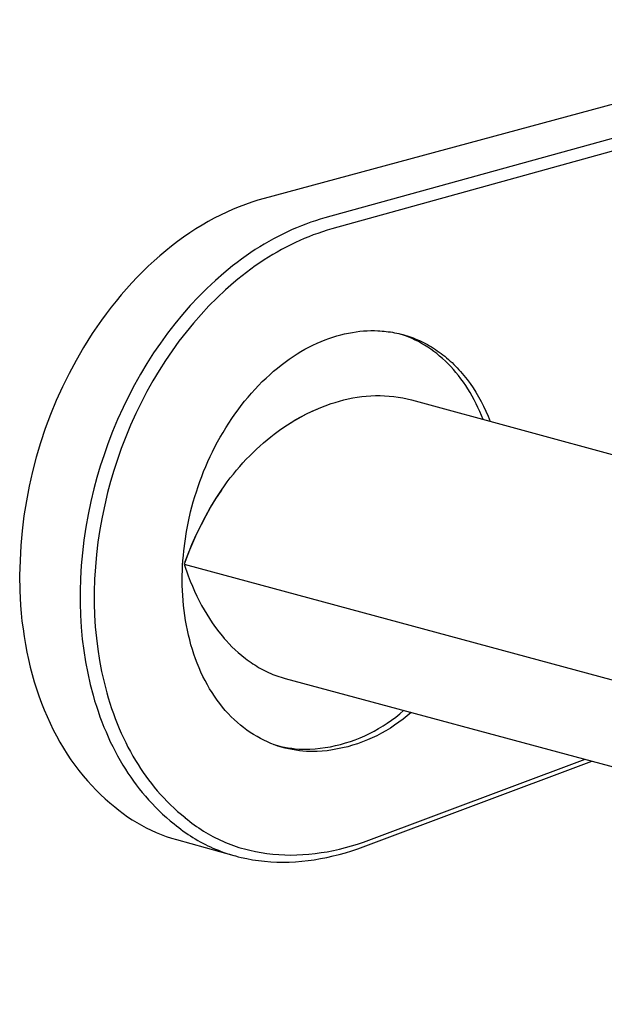
# Model space of a CAD drawing. Units: millimetres. Extents: x -290 to 225, y -299 to 178.
# Drawn here: x -253 to -191, y -188 to -85 of the extents above; entities that cross this region are included whole.
import ezdxf

# ---------------------------------------------------------------- set-up
doc = ezdxf.new("R2010")
doc.units = ezdxf.units.MM
doc.header["$MEASUREMENT"] = 0
doc.layers.add('Default', color=7, linetype='Continuous', true_color=0x000000)

msp = doc.modelspace()

# ---------------------------------------------------------------- linework, layer by layer
at = {"layer": 'Default', "color": 7, "true_color": 0xffffff}
for p, q in [((-157.77, -85.13), (-227, -103.85)), ((-151.71, -86.87), (-220.63, -105.88)), ((-151.05, -87.9), (-219.91, -107.04)), ((-227.65, -104.04), (-228.3, -104.24)), ((-227, -103.85), (-227.65, -104.04)), ((-230.25, -104.98), (-230.9, -105.27)), ((-229.6, -104.72), (-230.25, -104.98)), ((-228.95, -104.47), (-229.6, -104.72)), ((-228.3, -104.24), (-228.95, -104.47)), ((-232.21, -105.92), (-232.86, -106.27)), ((-231.56, -105.59), (-232.21, -105.92)), ((-230.9, -105.27), (-231.56, -105.59)), ((-221.13, -106.02), (-221.63, -106.18)), ((-220.63, -105.88), (-221.13, -106.02)), ((-234.15, -107.04), (-234.79, -107.46)), ((-233.5, -106.65), (-234.15, -107.04)), ((-232.86, -106.27), (-233.5, -106.65)), ((-224.07, -107.11), (-224.54, -107.33)), ((-223.59, -106.91), (-224.07, -107.11)), ((-223.1, -106.71), (-223.59, -106.91)), ((-222.62, -106.52), (-223.1, -106.71)), ((-222.12, -106.34), (-222.62, -106.52)), ((-221.63, -106.18), (-222.12, -106.34)), ((-220.4, -107.18), (-220.89, -107.33)), ((-219.91, -107.04), (-220.4, -107.18)), ((-235.43, -107.9), (-236.06, -108.36)), ((-234.79, -107.46), (-235.43, -107.9)), ((-226.02, -108.08), (-226.51, -108.35)), ((-225.54, -107.82), (-226.02, -108.08)), ((-225.04, -107.57), (-225.54, -107.82)), ((-224.54, -107.33), (-225.04, -107.57)), ((-222.79, -108.04), (-223.26, -108.25)), ((-222.32, -107.85), (-222.79, -108.04)), ((-221.85, -107.67), (-222.32, -107.85)), ((-221.37, -107.5), (-221.85, -107.67)), ((-220.89, -107.33), (-221.37, -107.5)), ((-236.68, -108.83), (-237.3, -109.33)), ((-236.06, -108.36), (-236.68, -108.83)), ((-227.92, -109.2), (-228.38, -109.51)), ((-227.46, -108.91), (-227.92, -109.2)), ((-226.98, -108.62), (-227.46, -108.91)), ((-226.51, -108.35), (-226.98, -108.62)), ((-225.16, -109.18), (-225.62, -109.45)), ((-224.68, -108.93), (-225.16, -109.18)), ((-224.2, -108.69), (-224.68, -108.93)), ((-223.72, -108.46), (-224.2, -108.69)), ((-223.26, -108.25), (-223.72, -108.46)), ((-237.91, -109.84), (-238.52, -110.38)), ((-237.3, -109.33), (-237.91, -109.84)), ((-229.35, -110.19), (-229.83, -110.54)), ((-228.87, -109.84), (-229.35, -110.19)), ((-228.38, -109.51), (-228.87, -109.84)), ((-226.55, -110), (-227, -110.28)), ((-226.09, -109.72), (-226.55, -110)), ((-225.62, -109.45), (-226.09, -109.72)), ((-239.12, -110.93), (-239.7, -111.5)), ((-238.52, -110.38), (-239.12, -110.93)), ((-230.76, -111.27), (-231.21, -111.65)), ((-230.29, -110.9), (-230.76, -111.27)), ((-229.83, -110.54), (-230.29, -110.9)), ((-228.39, -111.24), (-228.85, -111.58)), ((-227.92, -110.9), (-228.39, -111.24)), ((-227.45, -110.58), (-227.92, -110.9)), ((-227, -110.28), (-227.45, -110.58)), ((-240.28, -112.08), (-240.85, -112.68)), ((-239.7, -111.5), (-240.28, -112.08)), ((-231.21, -111.65), (-232.1, -112.43)), ((-229.75, -112.29), (-230.19, -112.66)), ((-229.3, -111.93), (-229.75, -112.29)), ((-228.85, -111.58), (-229.3, -111.93)), ((-241.41, -113.3), (-241.96, -113.93)), ((-240.85, -112.68), (-241.41, -113.3)), ((-233.01, -113.27), (-233.88, -114.15)), ((-232.1, -112.43), (-233.01, -113.27)), ((-230.19, -112.66), (-231.05, -113.42)), ((-241.96, -113.93), (-242.5, -114.58)), ((-233.88, -114.15), (-234.73, -115.06)), ((-231.93, -114.24), (-232.78, -115.1)), ((-231.05, -113.42), (-231.93, -114.24)), ((-243.02, -115.24), (-243.53, -115.91)), ((-242.5, -114.58), (-243.02, -115.24)), ((-234.73, -115.06), (-235.55, -115.99)), ((-232.78, -115.1), (-233.6, -115.98)), ((-243.53, -115.91), (-244.03, -116.59)), ((-235.55, -115.99), (-236.35, -116.96)), ((-233.6, -115.98), (-234.4, -116.89)), ((-244.52, -117.29), (-244.99, -117.99)), ((-244.03, -116.59), (-244.52, -117.29)), ((-236.35, -116.96), (-237.12, -117.96)), ((-234.4, -116.89), (-235.17, -117.83)), ((-244.99, -117.99), (-245.45, -118.71)), ((-237.12, -117.96), (-237.86, -118.98)), ((-235.17, -117.83), (-235.92, -118.8)), ((-220.62, -118.65), (-220.21, -118.49)), ((-220.21, -118.49), (-219.79, -118.35)), ((-219.79, -118.35), (-219.38, -118.23)), ((-219.38, -118.23), (-218.97, -118.12)), ((-218.97, -118.12), (-218.57, -118.02)), ((-218.57, -118.02), (-218.16, -117.93)), ((-218.16, -117.93), (-217.76, -117.86)), ((-217.76, -117.86), (-217.37, -117.8)), ((-217.37, -117.8), (-216.98, -117.75)), ((-216.98, -117.75), (-216.59, -117.71)), ((-216.59, -117.71), (-216.21, -117.69)), ((-216.21, -117.69), (-215.83, -117.68)), ((-215.83, -117.68), (-215.45, -117.68)), ((-215.45, -117.68), (-215.09, -117.69)), ((-215.09, -117.69), (-214.87, -117.7)), ((-214.87, -117.7), (-214.65, -117.72)), ((-214.65, -117.72), (-214.43, -117.74)), ((-214.43, -117.74), (-214.22, -117.76)), ((-214.22, -117.76), (-214, -117.79)), ((-214, -117.79), (-213.78, -117.82)), ((-213.78, -117.82), (-213.56, -117.85)), ((-213.56, -117.85), (-213.34, -117.9)), ((-213.34, -117.9), (-213.12, -117.94)), ((-213.12, -117.94), (-212.9, -117.99)), ((-212.9, -117.99), (-212.69, -118.04)), ((-212.52, -118.11), (-212.87, -118)), ((-212.69, -118.04), (-212.47, -118.1)), ((-212.18, -118.23), (-212.52, -118.11)), ((-212.47, -118.1), (-212.25, -118.16)), ((-212.25, -118.16), (-212.03, -118.23)), ((-211.85, -118.36), (-212.18, -118.23)), ((-212.03, -118.23), (-211.82, -118.3)), ((-211.51, -118.51), (-211.85, -118.36)), ((-211.82, -118.3), (-211.6, -118.37)), ((-211.6, -118.37), (-211.38, -118.45)), ((-211.17, -118.67), (-211.51, -118.51)), ((-211.38, -118.45), (-211.17, -118.54)), ((-245.9, -119.43), (-246.68, -120.79)), ((-245.45, -118.71), (-245.9, -119.43)), ((-237.86, -118.98), (-238.57, -120.02)), ((-235.92, -118.8), (-236.63, -119.79)), ((-222.72, -119.63), (-222.3, -119.41)), ((-222.3, -119.41), (-221.88, -119.19)), ((-221.88, -119.19), (-221.46, -119)), ((-221.46, -119), (-221.04, -118.82)), ((-221.04, -118.82), (-220.62, -118.65)), ((-211.17, -118.54), (-210.95, -118.63)), ((-210.84, -118.83), (-211.17, -118.67)), ((-210.95, -118.63), (-210.74, -118.72)), ((-210.51, -119.01), (-210.84, -118.83)), ((-210.74, -118.72), (-210.53, -118.82)), ((-210.53, -118.82), (-210.32, -118.92)), ((-210.19, -119.21), (-210.51, -119.01)), ((-210.32, -118.92), (-210.11, -119.03)), ((-209.87, -119.41), (-210.19, -119.21)), ((-210.11, -119.03), (-209.9, -119.14)), ((-209.9, -119.14), (-209.69, -119.26)), ((-209.55, -119.62), (-209.87, -119.41)), ((-209.69, -119.26), (-209.48, -119.38)), ((-209.48, -119.38), (-209.28, -119.51)), ((-209.28, -119.51), (-209.07, -119.64)), ((-238.57, -120.02), (-239.26, -121.11)), ((-236.63, -119.79), (-237.32, -120.8)), ((-224.38, -120.67), (-223.97, -120.39)), ((-223.97, -120.39), (-223.55, -120.12)), ((-223.55, -120.12), (-223.14, -119.87)), ((-223.14, -119.87), (-222.72, -119.63)), ((-209.23, -119.85), (-209.55, -119.62)), ((-208.92, -120.09), (-209.23, -119.85)), ((-209.07, -119.64), (-208.87, -119.78)), ((-208.62, -120.34), (-208.92, -120.09)), ((-208.87, -119.78), (-208.67, -119.92)), ((-208.67, -119.92), (-208.47, -120.06)), ((-208.32, -120.6), (-208.62, -120.34)), ((-208.47, -120.06), (-208.27, -120.21)), ((-208.27, -120.21), (-208.08, -120.37)), ((-208.08, -120.37), (-207.89, -120.53)), ((-207.89, -120.53), (-207.7, -120.69)), ((-246.68, -120.79), (-247.42, -122.17)), ((-239.26, -121.11), (-239.93, -122.23)), ((-237.32, -120.8), (-238, -121.86)), ((-226.01, -121.94), (-225.61, -121.6)), ((-225.61, -121.6), (-225.2, -121.28)), ((-225.2, -121.28), (-224.79, -120.97)), ((-224.79, -120.97), (-224.38, -120.67)), ((-208.02, -120.87), (-208.32, -120.6)), ((-207.74, -121.15), (-208.02, -120.87)), ((-207.45, -121.44), (-207.74, -121.15)), ((-207.7, -120.69), (-207.51, -120.86)), ((-207.51, -120.86), (-207.32, -121.03)), ((-207.18, -121.75), (-207.45, -121.44)), ((-207.32, -121.03), (-207.13, -121.21)), ((-207.13, -121.21), (-206.95, -121.39)), ((-206.95, -121.39), (-206.77, -121.58)), ((-206.77, -121.58), (-206.6, -121.77)), ((-247.42, -122.17), (-248.11, -123.58)), ((-239.93, -122.23), (-240.56, -123.36)), ((-238, -121.86), (-238.64, -122.94)), ((-227.19, -123.02), (-226.8, -122.65)), ((-226.8, -122.65), (-226.41, -122.29)), ((-226.41, -122.29), (-226.01, -121.94)), ((-206.91, -122.06), (-207.18, -121.75)), ((-206.64, -122.39), (-206.91, -122.06)), ((-206.39, -122.72), (-206.64, -122.39)), ((-206.6, -121.77), (-206.42, -121.96)), ((-206.42, -121.96), (-206.25, -122.16)), ((-206.25, -122.16), (-206.08, -122.36)), ((-206.08, -122.36), (-205.91, -122.57)), ((-205.91, -122.57), (-205.75, -122.78)), ((-248.11, -123.58), (-248.76, -125.01)), ((-240.56, -123.36), (-241.17, -124.51)), ((-238.64, -122.94), (-239.26, -124.04)), ((-227.95, -123.81), (-227.57, -123.41)), ((-227.57, -123.41), (-227.19, -123.02)), ((-206.14, -123.07), (-206.39, -122.72)), ((-205.89, -123.42), (-206.14, -123.07)), ((-205.66, -123.79), (-205.89, -123.42)), ((-205.75, -122.78), (-205.43, -123.21)), ((-205.43, -123.21), (-205.12, -123.66)), ((-205.12, -123.66), (-204.83, -124.13)), ((-241.17, -124.51), (-241.77, -125.74)), ((-239.26, -124.04), (-239.84, -125.16)), ((-229.04, -125.07), (-228.68, -124.64)), ((-228.68, -124.64), (-228.32, -124.22)), ((-228.32, -124.22), (-227.95, -123.81)), ((-217.72, -124.72), (-217.25, -124.64)), ((-217.25, -124.64), (-216.77, -124.58)), ((-216.77, -124.58), (-216.3, -124.53)), ((-216.3, -124.53), (-215.82, -124.5)), ((-215.82, -124.5), (-215.34, -124.48)), ((-215.34, -124.48), (-214.86, -124.48)), ((-214.86, -124.48), (-214.39, -124.5)), ((-214.39, -124.5), (-213.91, -124.53)), ((-213.91, -124.53), (-213.43, -124.58)), ((-213.43, -124.58), (-212.96, -124.65)), ((-212.96, -124.65), (-212.49, -124.73)), ((-205.43, -124.16), (-205.66, -123.79)), ((-205.22, -124.54), (-205.43, -124.16)), ((-205.01, -124.93), (-205.22, -124.54)), ((-204.83, -124.13), (-204.55, -124.61)), ((-204.55, -124.61), (-204.28, -125.1)), ((-248.76, -125.01), (-249.36, -126.46)), ((-241.77, -125.74), (-242.33, -126.98)), ((-239.84, -125.16), (-240.42, -126.35)), ((-229.73, -125.96), (-229.39, -125.51)), ((-229.39, -125.51), (-229.04, -125.07)), ((-221.24, -125.8), (-220.61, -125.55)), ((-220.61, -125.55), (-219.97, -125.32)), ((-219.97, -125.32), (-219.57, -125.19)), ((-219.57, -125.19), (-219.11, -125.05)), ((-219.11, -125.05), (-218.65, -124.92)), ((-218.65, -124.92), (-218.19, -124.81)), ((-218.19, -124.81), (-217.72, -124.72)), ((-212.49, -124.73), (-212.02, -124.83)), ((-212.02, -124.83), (-211.56, -124.94)), ((-211.56, -124.94), (-60.86, -166.03)), ((-204.8, -125.33), (-205.01, -124.93)), ((-204.61, -125.73), (-204.8, -125.33)), ((-204.43, -126.14), (-204.61, -125.73)), ((-204.28, -125.1), (-204.02, -125.6)), ((-204.02, -125.6), (-203.78, -126.12)), ((-249.36, -126.46), (-249.91, -127.93)), ((-240.42, -126.35), (-240.97, -127.56)), ((-230.38, -126.88), (-230.06, -126.42)), ((-230.06, -126.42), (-229.73, -125.96)), ((-223.68, -127), (-223.08, -126.67)), ((-223.68, -127.01), (-223.12, -126.69)), ((-223.12, -126.69), (-222.55, -126.39)), ((-223.08, -126.67), (-222.48, -126.36)), ((-222.55, -126.39), (-221.97, -126.11)), ((-222.48, -126.36), (-221.87, -126.07)), ((-221.97, -126.11), (-221.39, -125.85)), ((-221.87, -126.07), (-221.24, -125.8)), ((-204.25, -126.56), (-204.43, -126.14)), ((-204.08, -126.98), (-204.25, -126.56)), ((-203.78, -126.12), (-203.55, -126.65)), ((-203.55, -126.65), (-203.34, -127.19)), ((-242.33, -126.98), (-242.86, -128.25)), ((-240.97, -127.56), (-241.48, -128.79)), ((-231.01, -127.84), (-230.7, -127.36)), ((-230.7, -127.36), (-230.38, -126.88)), ((-225.39, -128.11), (-224.83, -127.72)), ((-224.83, -127.72), (-224.26, -127.35)), ((-224.77, -127.69), (-224.23, -127.34)), ((-224.26, -127.35), (-223.68, -127)), ((-224.23, -127.34), (-223.68, -127.01)), ((-249.91, -127.93), (-250.4, -129.42)), ((-242.86, -128.25), (-243.35, -129.52)), ((-241.48, -128.79), (-241.95, -130.03)), ((-231.87, -129.33), (-231.59, -128.83)), ((-231.59, -128.83), (-231.3, -128.33)), ((-231.3, -128.33), (-231.01, -127.84)), ((-226.69, -129.11), (-226.31, -128.81)), ((-226.31, -128.81), (-225.93, -128.51)), ((-225.93, -128.51), (-225.39, -128.11)), ((-250.4, -129.42), (-250.85, -130.92)), ((-243.35, -129.52), (-243.76, -130.69)), ((-232.4, -130.35), (-232.14, -129.84)), ((-232.14, -129.84), (-231.87, -129.33)), ((-227.79, -130.09), (-227.43, -129.76)), ((-227.43, -129.76), (-227.06, -129.43)), ((-227.06, -129.43), (-226.69, -129.11)), ((-243.76, -130.69), (-244.15, -131.87)), ((-241.95, -130.03), (-242.36, -131.16)), ((-232.88, -131.38), (-232.64, -130.87)), ((-232.64, -130.87), (-232.4, -130.35)), ((-228.86, -131.15), (-228.51, -130.79)), ((-228.51, -130.79), (-228.15, -130.43)), ((-228.15, -130.43), (-227.79, -130.09)), ((-250.85, -130.92), (-251.25, -132.44)), ((-244.15, -131.87), (-244.5, -133.06)), ((-242.36, -131.16), (-242.73, -132.31)), ((-233.33, -132.43), (-233.11, -131.91)), ((-233.11, -131.91), (-232.88, -131.38)), ((-229.88, -132.29), (-229.55, -131.9)), ((-229.55, -131.9), (-229.21, -131.52)), ((-229.21, -131.52), (-228.86, -131.15)), ((-251.25, -132.44), (-251.6, -133.97)), ((-242.73, -132.31), (-243.07, -133.46)), ((-233.53, -132.96), (-233.33, -132.43)), ((-230.54, -133.1), (-230.21, -132.69)), ((-230.21, -132.69), (-229.88, -132.29)), ((-251.6, -133.97), (-251.89, -135.51)), ((-244.5, -133.06), (-244.82, -134.25)), ((-243.07, -133.46), (-243.38, -134.62)), ((-233.91, -134.01), (-233.73, -133.48)), ((-233.73, -133.48), (-233.53, -132.96)), ((-231.47, -134.37), (-231.16, -133.94)), ((-231.16, -133.94), (-230.85, -133.52)), ((-230.85, -133.52), (-230.54, -133.1)), ((-244.82, -134.25), (-245.14, -135.58)), ((-243.38, -134.62), (-243.69, -135.91)), ((-234.25, -135.06), (-234.09, -134.54)), ((-234.09, -134.54), (-233.91, -134.01)), ((-231.47, -134.37), (-232.07, -135.28)), ((-232.03, -135.23), (-231.75, -134.8)), ((-231.75, -134.8), (-231.47, -134.37)), ((-251.89, -135.51), (-252.14, -137.06)), ((-245.14, -135.58), (-245.42, -136.92)), ((-243.69, -135.91), (-243.96, -137.21)), ((-234.69, -136.64), (-234.41, -135.59)), ((-234.41, -135.59), (-234.25, -135.06)), ((-232.07, -135.28), (-232.63, -136.21)), ((-232.57, -136.12), (-232.03, -135.23)), ((-252.14, -137.06), (-252.33, -138.62)), ((-245.42, -136.92), (-245.66, -138.26)), ((-234.92, -137.67), (-234.69, -136.64)), ((-233.57, -137.97), (-233.08, -137.03)), ((-232.63, -136.21), (-233.17, -137.16)), ((-233.08, -137.03), (-232.57, -136.12)), ((-243.96, -137.21), (-244.19, -138.51)), ((-235.12, -138.7), (-234.92, -137.67)), ((-234.03, -138.92), (-233.57, -137.97)), ((-233.17, -137.16), (-233.67, -138.12)), ((-252.33, -138.62), (-252.47, -140.18)), ((-245.66, -138.26), (-245.86, -139.61)), ((-244.19, -138.51), (-244.39, -139.82)), ((-235.28, -139.71), (-235.12, -138.7)), ((-234.15, -139.1), (-234.59, -140.1)), ((-234.47, -139.89), (-234.03, -138.92)), ((-233.67, -138.12), (-234.15, -139.1)), ((-245.86, -139.61), (-246.02, -140.94)), ((-244.39, -139.82), (-244.55, -141.12)), ((-235.4, -140.72), (-235.28, -139.71)), ((-234.59, -140.1), (-234.99, -141.11)), ((-234.88, -140.87), (-234.47, -139.89)), ((-252.47, -140.18), (-252.55, -141.75)), ((-246.02, -140.94), (-246.14, -142.28)), ((-244.55, -141.12), (-244.66, -142.41)), ((-235.45, -141.23), (-235.4, -140.72)), ((-234.99, -141.11), (-235.36, -142.13)), ((-235.26, -141.86), (-234.88, -140.87)), ((-252.55, -141.75), (-252.59, -143.32)), ((-235.53, -142.26), (-235.49, -141.74)), ((-235.49, -141.74), (-235.45, -141.23)), ((-235.36, -142.13), (-82.53, -183.4)), ((-235.36, -142.13), (-234.94, -143.36)), ((-246.14, -142.28), (-246.22, -143.62)), ((-244.66, -142.41), (-244.74, -143.71)), ((-235.56, -143.3), (-235.55, -142.78)), ((-235.55, -142.78), (-235.53, -142.26)), ((-252.59, -143.32), (-252.57, -144.89)), ((-246.22, -143.62), (-246.26, -144.96)), ((-244.74, -143.71), (-244.78, -145.01)), ((-235.57, -143.82), (-235.56, -143.3)), ((-235.56, -144.35), (-235.57, -143.82)), ((-234.94, -143.36), (-234.73, -143.9)), ((-234.73, -143.9), (-234.51, -144.43)), ((-252.57, -144.89), (-252.5, -146.45)), ((-246.26, -144.96), (-246.26, -146.21)), ((-244.78, -145.01), (-244.78, -146.23)), ((-235.54, -144.88), (-235.56, -144.35)), ((-235.52, -145.4), (-235.54, -144.88)), ((-234.51, -144.43), (-234.29, -144.95)), ((-234.29, -144.95), (-234.05, -145.46)), ((-246.26, -146.21), (-246.22, -147.47)), ((-244.78, -146.23), (-244.74, -147.45)), ((-235.48, -145.93), (-235.52, -145.4)), ((-235.43, -146.45), (-235.48, -145.93)), ((-234.05, -145.46), (-233.8, -145.96)), ((-233.8, -145.96), (-233.54, -146.46)), ((-252.5, -146.45), (-252.43, -147.27)), ((-252.43, -147.27), (-252.35, -148.09)), ((-235.37, -146.98), (-235.43, -146.45)), ((-235.3, -147.5), (-235.37, -146.98)), ((-233.54, -146.46), (-233.28, -146.92)), ((-233.28, -146.92), (-233.01, -147.37)), ((-233.01, -147.37), (-232.73, -147.82)), ((-252.35, -148.09), (-252.24, -148.91)), ((-246.22, -147.47), (-246.14, -148.73)), ((-244.74, -147.45), (-244.67, -148.67)), ((-235.22, -148.02), (-235.3, -147.5)), ((-235.13, -148.53), (-235.22, -148.02)), ((-232.73, -147.82), (-232.44, -148.26)), ((-232.44, -148.26), (-232.09, -148.74)), ((-252.24, -148.91), (-252.13, -149.71)), ((-246.14, -148.73), (-246.03, -149.98)), ((-244.67, -148.67), (-244.56, -149.88)), ((-235.03, -149.05), (-235.13, -148.53)), ((-234.92, -149.56), (-235.03, -149.05)), ((-232.09, -148.74), (-231.74, -149.21)), ((-231.74, -149.21), (-231.36, -149.67)), ((-252.13, -149.71), (-251.99, -150.52)), ((-246.03, -149.98), (-245.88, -151.17)), ((-244.56, -149.88), (-244.41, -151.04)), ((-234.79, -150.06), (-234.92, -149.56)), ((-234.66, -150.56), (-234.79, -150.06)), ((-231.36, -149.67), (-231.17, -149.9)), ((-231.17, -149.9), (-230.97, -150.12)), ((-230.97, -150.12), (-230.67, -150.45)), ((-230.67, -150.45), (-230.36, -150.77)), ((-251.99, -150.52), (-251.84, -151.32)), ((-251.84, -151.32), (-251.67, -152.11)), ((-245.88, -151.17), (-245.69, -152.36)), ((-244.41, -151.04), (-244.23, -152.2)), ((-234.51, -151.06), (-234.66, -150.56)), ((-234.35, -151.54), (-234.51, -151.06)), ((-230.36, -150.77), (-230.04, -151.08)), ((-230.04, -151.08), (-229.71, -151.38)), ((-229.71, -151.38), (-229.34, -151.69)), ((-251.67, -152.11), (-251.48, -152.89)), ((-245.69, -152.36), (-245.46, -153.54)), ((-244.23, -152.2), (-244.01, -153.35)), ((-234.18, -152.03), (-234.35, -151.54)), ((-234, -152.5), (-234.18, -152.03)), ((-233.81, -152.96), (-234, -152.5)), ((-229.34, -151.69), (-228.96, -151.99)), ((-228.96, -151.99), (-228.77, -152.14)), ((-228.77, -152.14), (-228.57, -152.28)), ((-228.57, -152.28), (-228.37, -152.42)), ((-228.37, -152.42), (-228.17, -152.55)), ((-251.48, -152.89), (-251.28, -153.66)), ((-245.46, -153.54), (-245.2, -154.72)), ((-244.01, -153.35), (-243.76, -154.49)), ((-233.61, -153.42), (-233.81, -152.96)), ((-233.4, -153.87), (-233.61, -153.42)), ((-228.17, -152.55), (-227.98, -152.68)), ((-227.98, -152.68), (-227.77, -152.81)), ((-227.77, -152.81), (-227.57, -152.93)), ((-227.57, -152.93), (-227.37, -153.04)), ((-227.37, -153.04), (-227.16, -153.16)), ((-227.16, -153.16), (-226.95, -153.26)), ((-226.95, -153.26), (-226.74, -153.37)), ((-226.74, -153.37), (-226.53, -153.47)), ((-226.53, -153.47), (-226.31, -153.56)), ((-226.31, -153.56), (-226.1, -153.66)), ((-251.28, -153.66), (-251.06, -154.43)), ((-251.06, -154.43), (-250.83, -155.18)), ((-243.76, -154.49), (-243.47, -155.59)), ((-233.17, -154.31), (-233.4, -153.87)), ((-232.94, -154.74), (-233.17, -154.31)), ((-226.1, -153.66), (-225.88, -153.74)), ((-225.88, -153.74), (-225.66, -153.82)), ((-225.66, -153.82), (-225.44, -153.9)), ((-225.44, -153.9), (-225.22, -153.97)), ((-225.22, -153.97), (-225, -154.04)), ((-225, -154.04), (-224.78, -154.1)), ((-224.78, -154.1), (-98.23, -188.2)), ((-250.83, -155.18), (-250.57, -155.92)), ((-245.2, -154.72), (-244.9, -155.85)), ((-243.47, -155.59), (-243.31, -156.13)), ((-232.7, -155.16), (-232.94, -154.74)), ((-232.45, -155.56), (-232.7, -155.16)), ((-232.19, -155.96), (-232.45, -155.56)), ((-250.57, -155.92), (-250.31, -156.66)), ((-250.31, -156.66), (-250.02, -157.38)), ((-244.9, -155.85), (-244.74, -156.42)), ((-244.74, -156.42), (-244.56, -156.98)), ((-243.31, -156.13), (-243.14, -156.68)), ((-231.92, -156.35), (-232.19, -155.96)), ((-231.64, -156.72), (-231.92, -156.35)), ((-250.02, -157.38), (-249.72, -158.08)), ((-244.56, -156.98), (-244.38, -157.53)), ((-244.38, -157.53), (-244.19, -158.09)), ((-243.14, -156.68), (-242.97, -157.22)), ((-242.97, -157.22), (-242.78, -157.76)), ((-231.35, -157.08), (-231.64, -156.72)), ((-231.06, -157.43), (-231.35, -157.08)), ((-230.75, -157.76), (-231.06, -157.43)), ((-212.8, -157.79), (-212.39, -157.44)), ((-211.61, -157.65), (-212.02, -158)), ((-249.72, -158.08), (-249.41, -158.77)), ((-244.19, -158.09), (-243.98, -158.63)), ((-243.98, -158.63), (-243.77, -159.18)), ((-242.78, -157.76), (-242.58, -158.29)), ((-242.58, -158.29), (-242.37, -158.82)), ((-230.44, -158.09), (-230.75, -157.76)), ((-230.13, -158.4), (-230.44, -158.09)), ((-229.8, -158.69), (-230.13, -158.4)), ((-229.47, -158.97), (-229.8, -158.69)), ((-214.1, -158.76), (-213.65, -158.46)), ((-213.65, -158.46), (-213.22, -158.13)), ((-212.88, -158.67), (-213.33, -158.99)), ((-213.22, -158.13), (-212.8, -157.79)), ((-212.45, -158.35), (-212.88, -158.67)), ((-212.02, -158), (-212.45, -158.35)), ((-249.41, -158.77), (-249.08, -159.45)), ((-249.08, -159.45), (-248.73, -160.11)), ((-243.77, -159.18), (-243.55, -159.69)), ((-243.55, -159.69), (-243.33, -160.2)), ((-242.37, -158.82), (-242.17, -159.32)), ((-242.17, -159.32), (-241.95, -159.81)), ((-229.14, -159.24), (-229.47, -158.97)), ((-228.79, -159.5), (-229.14, -159.24)), ((-228.45, -159.74), (-228.79, -159.5)), ((-228.1, -159.96), (-228.45, -159.74)), ((-215.97, -159.85), (-215.49, -159.6)), ((-215.49, -159.6), (-215.01, -159.34)), ((-215.01, -159.34), (-214.55, -159.06)), ((-214.24, -159.56), (-214.72, -159.83)), ((-214.55, -159.06), (-214.1, -158.76)), ((-213.78, -159.28), (-214.24, -159.56)), ((-213.33, -158.99), (-213.78, -159.28)), ((-248.73, -160.11), (-248.37, -160.76)), ((-248.37, -160.76), (-248, -161.39)), ((-243.33, -160.2), (-243.1, -160.71)), ((-243.1, -160.71), (-242.85, -161.21)), ((-241.95, -159.81), (-241.73, -160.3)), ((-241.73, -160.3), (-241.49, -160.79)), ((-227.74, -160.17), (-228.1, -159.96)), ((-227.38, -160.37), (-227.74, -160.17)), ((-227.02, -160.56), (-227.38, -160.37)), ((-226.66, -160.73), (-227.02, -160.56)), ((-226.29, -160.88), (-226.66, -160.73)), ((-218.48, -160.84), (-217.97, -160.68)), ((-217.97, -160.68), (-217.46, -160.5)), ((-217.46, -160.5), (-216.95, -160.3)), ((-216.7, -160.73), (-217.21, -160.92)), ((-216.95, -160.3), (-216.46, -160.08)), ((-216.19, -160.53), (-216.7, -160.73)), ((-216.46, -160.08), (-215.97, -159.85)), ((-215.69, -160.31), (-216.19, -160.53)), ((-215.2, -160.08), (-215.69, -160.31)), ((-214.72, -159.83), (-215.2, -160.08)), ((-248, -161.39), (-247.62, -162)), ((-242.85, -161.21), (-242.6, -161.71)), ((-242.6, -161.71), (-242.34, -162.2)), ((-241.49, -160.79), (-241.25, -161.27)), ((-241.25, -161.27), (-240.99, -161.75)), ((-240.99, -161.75), (-240.73, -162.22)), ((-225.92, -161.03), (-226.29, -160.88)), ((-225.98, -161.01), (-225.61, -161.11)), ((-225.55, -161.16), (-225.92, -161.03)), ((-225.61, -161.11), (-225.24, -161.2)), ((-225.18, -161.27), (-225.55, -161.16)), ((-225.24, -161.2), (-224.86, -161.28)), ((-224.81, -161.38), (-225.18, -161.27)), ((-224.86, -161.28), (-224.49, -161.35)), ((-224.43, -161.47), (-224.81, -161.38)), ((-224.49, -161.35), (-224.11, -161.4)), ((-224.06, -161.54), (-224.43, -161.47)), ((-224.11, -161.4), (-223.73, -161.45)), ((-223.68, -161.61), (-224.06, -161.54)), ((-223.73, -161.45), (-223.35, -161.48)), ((-223.31, -161.66), (-223.68, -161.61)), ((-223.35, -161.48), (-222.97, -161.5)), ((-222.94, -161.7), (-223.31, -161.66)), ((-222.97, -161.5), (-222.58, -161.5)), ((-222.57, -161.73), (-222.94, -161.7)), ((-222.58, -161.5), (-222.2, -161.5)), ((-222.2, -161.75), (-222.57, -161.73)), ((-222.2, -161.5), (-221.66, -161.46)), ((-221.83, -161.75), (-222.2, -161.75)), ((-221.46, -161.75), (-221.83, -161.75)), ((-221.66, -161.46), (-221.12, -161.4)), ((-220.92, -161.71), (-221.46, -161.75)), ((-221.12, -161.4), (-220.59, -161.32)), ((-220.38, -161.65), (-220.92, -161.71)), ((-220.59, -161.32), (-220.06, -161.23)), ((-219.84, -161.57), (-220.38, -161.65)), ((-220.06, -161.23), (-219.53, -161.12)), ((-219.31, -161.47), (-219.84, -161.57)), ((-219.53, -161.12), (-219, -160.99)), ((-218.78, -161.36), (-219.31, -161.47)), ((-219, -160.99), (-218.48, -160.84)), ((-218.25, -161.23), (-218.78, -161.36)), ((-217.73, -161.08), (-218.25, -161.23)), ((-217.21, -160.92), (-217.73, -161.08)), ((-247.62, -162), (-247.22, -162.6)), ((-247.22, -162.6), (-246.81, -163.18)), ((-242.34, -162.2), (-242.07, -162.68)), ((-242.07, -162.68), (-241.78, -163.16)), ((-240.73, -162.22), (-240.46, -162.69)), ((-240.46, -162.69), (-240.2, -163.1)), ((-217.17, -171.91), (-192.69, -162.75)), ((-216.58, -171.21), (-193.4, -162.55)), ((-246.81, -163.18), (-246.38, -163.74)), ((-246.38, -163.74), (-245.95, -164.28)), ((-241.78, -163.16), (-241.52, -163.59)), ((-241.52, -163.59), (-241.25, -164.01)), ((-240.2, -163.1), (-239.94, -163.51)), ((-239.94, -163.51), (-239.66, -163.92)), ((-245.95, -164.28), (-245.5, -164.8)), ((-245.5, -164.8), (-245.05, -165.3)), ((-241.25, -164.01), (-240.96, -164.43)), ((-240.96, -164.43), (-240.67, -164.84)), ((-240.67, -164.84), (-240.38, -165.24)), ((-239.66, -163.92), (-239.38, -164.31)), ((-239.38, -164.31), (-239.1, -164.71)), ((-239.1, -164.71), (-238.8, -165.09)), ((-245.05, -165.3), (-244.58, -165.79)), ((-244.58, -165.79), (-244.11, -166.25)), ((-240.38, -165.24), (-240.07, -165.64)), ((-240.07, -165.64), (-239.76, -166.03)), ((-238.8, -165.09), (-238.5, -165.47)), ((-238.5, -165.47), (-238.18, -165.85)), ((-238.18, -165.85), (-237.85, -166.23)), ((-244.11, -166.25), (-243.63, -166.7)), ((-243.63, -166.7), (-243.14, -167.12)), ((-239.76, -166.03), (-239.43, -166.41)), ((-239.43, -166.41), (-239.09, -166.81)), ((-239.09, -166.81), (-238.73, -167.19)), ((-237.85, -166.23), (-237.51, -166.6)), ((-237.51, -166.6), (-237.15, -166.97)), ((-243.14, -167.12), (-242.64, -167.53)), ((-242.64, -167.53), (-242.2, -167.89)), ((-242.2, -167.89), (-241.75, -168.23)), ((-238.73, -167.19), (-238.37, -167.57)), ((-238.37, -167.57), (-238, -167.93)), ((-238, -167.93), (-237.62, -168.29)), ((-237.15, -166.97), (-236.79, -167.32)), ((-236.79, -167.32), (-236.42, -167.67)), ((-236.42, -167.67), (-236.05, -168.01)), ((-241.75, -168.23), (-241.29, -168.56)), ((-241.29, -168.56), (-240.82, -168.88)), ((-240.82, -168.88), (-240.33, -169.18)), ((-237.62, -168.29), (-237.23, -168.64)), ((-237.23, -168.64), (-236.83, -168.98)), ((-236.83, -168.98), (-236.42, -169.3)), ((-236.05, -168.01), (-235.66, -168.34)), ((-235.66, -168.34), (-235.27, -168.66)), ((-235.27, -168.66), (-235.25, -168.67)), ((-235.25, -168.67), (-235.02, -168.86)), ((-235.02, -168.86), (-234.79, -169.05)), ((-240.33, -169.18), (-239.84, -169.46)), ((-239.84, -169.46), (-239.34, -169.73)), ((-239.34, -169.73), (-238.83, -169.98)), ((-238.83, -169.98), (-238.31, -170.21)), ((-236.42, -169.3), (-236.18, -169.5)), ((-236.18, -169.5), (-235.94, -169.69)), ((-235.94, -169.69), (-235.7, -169.88)), ((-235.7, -169.88), (-235.46, -170.06)), ((-234.79, -169.05), (-234.56, -169.23)), ((-234.56, -169.23), (-234.32, -169.4)), ((-234.32, -169.4), (-234.08, -169.57)), ((-234.08, -169.57), (-233.84, -169.74)), ((-233.84, -169.74), (-233.6, -169.9)), ((-233.6, -169.9), (-233.35, -170.06)), ((-233.35, -170.06), (-233.11, -170.21)), ((-238.31, -170.21), (-237.78, -170.42)), ((-237.78, -170.42), (-237.25, -170.62)), ((-237.25, -170.62), (-236.71, -170.8)), ((-236.71, -170.8), (-236.16, -170.96)), ((-236.16, -170.96), (-230.16, -172.63)), ((-235.46, -170.06), (-235.21, -170.24)), ((-235.21, -170.24), (-234.96, -170.41)), ((-234.96, -170.41), (-234.71, -170.57)), ((-234.71, -170.57), (-234.45, -170.73)), ((-234.45, -170.73), (-234.2, -170.89)), ((-234.2, -170.89), (-233.94, -171.04)), ((-233.94, -171.04), (-233.68, -171.19)), ((-233.11, -170.21), (-232.86, -170.35)), ((-232.86, -170.35), (-232.61, -170.5)), ((-232.61, -170.5), (-232.35, -170.63)), ((-232.35, -170.63), (-232.1, -170.76)), ((-232.1, -170.76), (-231.84, -170.89)), ((-231.84, -170.89), (-231.58, -171.01)), ((-231.58, -171.01), (-231.32, -171.13)), ((-233.68, -171.19), (-233.42, -171.33)), ((-233.42, -171.33), (-233.15, -171.46)), ((-233.15, -171.46), (-232.89, -171.6)), ((-232.89, -171.6), (-232.62, -171.72)), ((-232.62, -171.72), (-232.35, -171.84)), ((-232.35, -171.84), (-232.07, -171.96)), ((-232.07, -171.96), (-231.78, -172.08)), ((-231.78, -172.08), (-231.49, -172.19)), ((-231.32, -171.13), (-231.05, -171.25)), ((-231.05, -171.25), (-230.77, -171.36)), ((-230.77, -171.36), (-230.49, -171.47)), ((-230.49, -171.47), (-230.21, -171.57)), ((-230.21, -171.57), (-229.92, -171.67)), ((-229.92, -171.67), (-229.64, -171.77)), ((-229.64, -171.77), (-229.35, -171.85)), ((-229.35, -171.85), (-229.06, -171.93)), ((-229.06, -171.93), (-228.77, -172.01)), ((-228.77, -172.01), (-228.48, -172.08)), ((-228.48, -172.08), (-227.9, -172.21)), ((-220.39, -172.22), (-219.75, -172.09)), ((-219.75, -172.09), (-219.11, -171.95)), ((-219.11, -171.95), (-218.48, -171.79)), ((-218.48, -171.79), (-217.84, -171.61)), ((-217.84, -171.61), (-217.21, -171.42)), ((-217.82, -172.13), (-217.17, -171.91)), ((-217.21, -171.42), (-216.58, -171.21)), ((-231.49, -172.19), (-231.2, -172.3)), ((-231.2, -172.3), (-230.9, -172.4)), ((-230.9, -172.4), (-230.61, -172.49)), ((-230.61, -172.49), (-230.31, -172.58)), ((-230.31, -172.58), (-230.01, -172.67)), ((-230.01, -172.67), (-229.72, -172.75)), ((-229.72, -172.75), (-229.41, -172.82)), ((-229.41, -172.82), (-228.81, -172.95)), ((-228.81, -172.95), (-228.2, -173.06)), ((-228.2, -173.06), (-227.59, -173.15)), ((-227.9, -172.21), (-227.31, -172.32)), ((-227.31, -172.32), (-226.71, -172.41)), ((-226.71, -172.41), (-226.09, -172.48)), ((-226.09, -172.48), (-225.47, -172.53)), ((-225.47, -172.53), (-224.84, -172.56)), ((-224.84, -172.56), (-224.21, -172.57)), ((-224.21, -172.57), (-223.57, -172.56)), ((-223.57, -172.56), (-222.94, -172.53)), ((-222.94, -172.53), (-222.3, -172.48)), ((-222.4, -173.15), (-221.74, -173.06)), ((-222.3, -172.48), (-221.66, -172.41)), ((-221.74, -173.06), (-221.09, -172.95)), ((-221.66, -172.41), (-221.03, -172.32)), ((-221.09, -172.95), (-220.43, -172.82)), ((-221.03, -172.32), (-220.39, -172.22)), ((-220.43, -172.82), (-219.78, -172.67)), ((-219.78, -172.67), (-219.13, -172.51)), ((-219.13, -172.51), (-218.47, -172.33)), ((-218.47, -172.33), (-217.82, -172.13)), ((-227.59, -173.15), (-226.95, -173.23)), ((-226.95, -173.23), (-226.31, -173.28)), ((-226.31, -173.28), (-225.66, -173.31)), ((-225.66, -173.31), (-225.01, -173.32)), ((-225.01, -173.32), (-224.36, -173.31)), ((-224.36, -173.31), (-223.71, -173.27)), ((-223.71, -173.27), (-223.05, -173.22)), ((-223.05, -173.22), (-222.4, -173.15))]:
    msp.add_line(p, q, dxfattribs=at)

doc.saveas('drawing.dxf')
